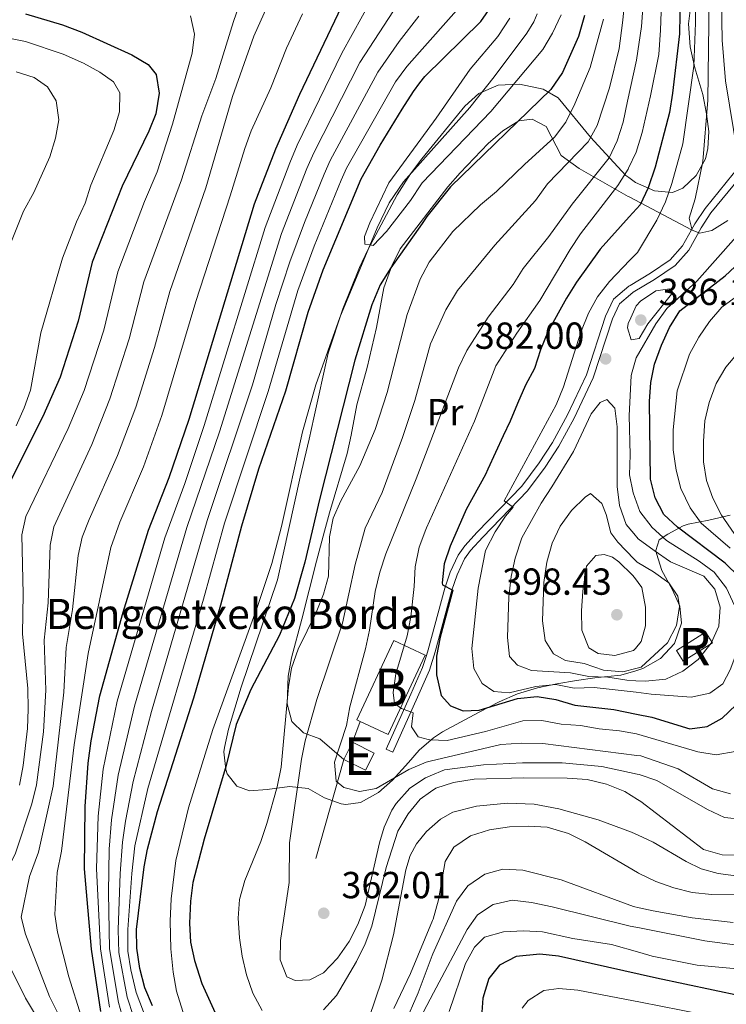
# Model space of a CAD drawing. Units: metres. Extents: x 593141 to 599983, y 4775337 to 4780060.
# Drawn here: x 596419 to 596607, y 4776038 to 4776300 of the extents above; entities that cross this region are included whole.
import ezdxf
from ezdxf.enums import TextEntityAlignment as Align

# ---------------------------------------------------------------- set-up
doc = ezdxf.new("R2010")
doc.units = ezdxf.units.M
doc.header["$MEASUREMENT"] = 0
doc.linetypes.add('DGN Style 2', pattern=[85.30790000000002, 51.18474, -34.12316000000001])
doc.linetypes.add('DGN Style 3', pattern=[119.43106000000002, 85.3079, -34.12316000000001])
for name, color, linetype, lineweight in [('Nivel 11', 7, 'Continuous', 0), ('Nivel 15', 7, 'Continuous', 0), ('Nivel 18', 7, 'Continuous', 0), ('Nivel 20', 7, 'Continuous', 0), ('Nivel 21', 7, 'Continuous', 0), ('Nivel 35', 7, 'Continuous', 0), ('Nivel 36', 7, 'Continuous', 0), ('Nivel 37', 7, 'Continuous', 0), ('Nivel 4', 7, 'Continuous', 0), ('Nivel 41', 7, 'Continuous', 0), ('Nivel 44', 7, 'Continuous', 0), ('Nivel 48', 7, 'Continuous', 0), ('Nivel 5', 7, 'Continuous', 0), ('Nivel 52', 7, 'Continuous', 0), ('Nivel 53', 7, 'Continuous', 0), ('Nivel 59', 7, 'Continuous', 0), ('Nivel 7', 7, 'Continuous', 0)]:
    doc.layers.add(name, color=color, linetype=linetype, lineweight=lineweight)
doc.styles.add('Style-Arial', font='txt')
doc.styles.add('Style-Arial Narrow', font='txt')

# ---------------------------------------------------------------- blocks, each defined once
blk = doc.blocks.new('5PATER')
at = {"layer": 'Nivel 7', "linetype": 'Continuous', "lineweight": 0}
h = blk.add_hatch(color=51, dxfattribs=at)
edge = h.paths.add_edge_path()
edge.add_ellipse((0.05292609333992004, 0.02132856845855713), major_axis=(-10.95721237369611, -11.10700355381332), ratio=0.9994222409660318, start_angle=0, end_angle=360)

msp = doc.modelspace()

# ---------------------------------------------------------------- linework, layer by layer
at = {"layer": 'Nivel 11', "color": 142, "linetype": 'Continuous', "lineweight": 13}
for points in [[(596463.1900000013, 4776035.119999999, 348.5), (596461.0500000007, 4776041.98, 348.6), (596460.1999999993, 4776047.02, 348.58), (596459.620000001, 4776053.27, 348.57), (596459.4299999997, 4776060.619999999, 348.58), (596459.6499999985, 4776066.540000001, 348.58), (596460.9400000013, 4776076.74, 348.5), (596464.2899999991, 4776090.76, 348.29), (596470.7800000012, 4776111.560000001, 347.9), (596482.620000001, 4776144.32, 347.29), (596486.4400000013, 4776155.779999999, 347.1), (596489.0399999991, 4776165.58, 346.98), (596494.6099999994, 4776190.76, 346.68), (596498.1700000018, 4776203.290000001, 346.39), (596504.5899999999, 4776221.140000001, 345.74), (596514.4600000009, 4776245.029999999, 344.9), (596517.7100000009, 4776251.720000001, 344.91), (596521.5, 4776257.25, 345), (596539.1099999994, 4776277.060000001, 344.64), (596545.620000001, 4776285.17, 344.28), (596554.2800000012, 4776296.779999999, 343.7), (596556.1499999985, 4776299.810000001, 343.6), (596557.0799999982, 4776301.99, 343.57)], [(596642.2199999988, 4776105.279999999, 354.22), (596641.2100000009, 4776100.550000001, 354.14), (596639.4299999997, 4776094.58, 354.12), (596637.6499999985, 4776089.9, 354.12), (596635.5899999999, 4776085.66, 354.14), (596633.3099999987, 4776082.310000001, 354.16), (596629.0599999987, 4776078.32, 354.16), (596625.2800000012, 4776075.93, 354.11), (596622.1400000006, 4776074.449999999, 354.03), (596615.9400000013, 4776072.880000001, 353.86), (596609.9499999993, 4776072.699999999, 353.72), (596605.2300000004, 4776073.279999999, 353.63), (596600.7399999984, 4776074.550000001, 353.57), (596596.6700000018, 4776076.5, 353.54), (596587.9400000013, 4776081.6, 353.56), (596583.9100000001, 4776083.48, 353.59)], [(596583.9100000001, 4776083.48, 353.59), (596582.1700000018, 4776084.290000001, 353.6), (596573.2800000012, 4776087.550000001, 353.64), (596562.8000000007, 4776090.52, 353.53), (596556.2399999984, 4776091.720000001, 353.28), (596549.1999999993, 4776092.029999999, 353), (596540.9100000001, 4776091.199999999, 352.98), (596534.5899999999, 4776089.58, 352.97), (596531.3399999999, 4776087.73, 352.8), (596527.5899999999, 4776084.43, 352.68), (596524.9200000018, 4776081.220000001, 352.69), (596523.2600000016, 4776078.1, 352.72), (596522.1099999994, 4776074.23, 352.74), (596518.8200000003, 4776056.939999999, 352.67), (596515.7300000004, 4776044.960000001, 352.52), (596512.2899999991, 4776034.75, 352.36), (596510.8299999982, 4776031.939999999, 352.29), (596509.2899999991, 4776029.84, 352.19), (596503.3099999987, 4776023.91, 351.66), (596500.7199999988, 4776022.189999999, 351.52), (596498.8000000007, 4776021.529999999, 351.47)]]:
    msp.add_polyline3d(points, dxfattribs=at)
at = {"layer": 'Nivel 15', "color": 23, "linetype": 'Continuous', "lineweight": 0, "elevation": 373.09, "flags": 128}
for points in [[(596509.9899999984, 4776113.76), (596509.0899999999, 4776114.189999999), (596518.9499999993, 4776135.220000001), (596527.2699999996, 4776131.32)], [(596527.2699999996, 4776131.32), (596517.4100000001, 4776110.290000001), (596509.9899999984, 4776113.76)]]:
    msp.add_lwpolyline(points, dxfattribs=at)
at = {"layer": 'Nivel 15', "color": 51, "linetype": 'Continuous', "lineweight": 13, "extrusion": (-0.05015886447102371, -0.1005367632847157, 0.9936681777853261), "elevation": -509726.7237368088, "flags": 128}
msp.add_lwpolyline([(-1598450.059659628, 4511332.501852393), (-1598450.059659628, 4511337.664080594)], dxfattribs=at)
at = {"layer": 'Nivel 15', "color": 51, "linetype": 'Continuous', "lineweight": 13, "extrusion": (-0.05014983533586274, -0.1006491468761566, 0.9936572564264238), "elevation": -510258.0976475055, "flags": 128}
msp.add_lwpolyline([(-1596098.040429639, 4512110.278373905), (-1596091.613970263, 4512110.273942489), (-1596091.607676955, 4512105.116146412), (-1596098.04308681, 4512105.116146412)], dxfattribs=at)
at = {"layer": 'Nivel 18', "color": 1, "linetype": 'DGN Style 3', "lineweight": 13, "elevation": 388.24, "flags": 128}
msp.add_lwpolyline([(596594.129999999, 4776132.619999999), (596601.879999999, 4776137.5), (596603.6999999993, 4776134.609999999), (596595.9499999993, 4776129.73), (596594.129999999, 4776132.619999999)], dxfattribs=at)
at = {"layer": 'Nivel 20', "color": 7, "linetype": 'DGN Style 2', "lineweight": 0, "elevation": 372.6, "flags": 128}
msp.add_lwpolyline([(596527.2699999996, 4776131.32), (596527.5700000003, 4776131.25)], dxfattribs=at)
at = {"layer": 'Nivel 20', "color": 7, "linetype": 'DGN Style 2', "lineweight": 0, "extrusion": (-0.008910845109846426, -0.02366277050700845, 0.9996802839565062), "elevation": -117963.3696778472, "flags": 128}
msp.add_lwpolyline([(-1124942.104665149, 4678426.750179771), (-1124942.104665149, 4678420.817802507)], dxfattribs=at)
at = {"layer": 'Nivel 20', "color": 7, "linetype": 'DGN Style 2', "lineweight": 0, "extrusion": (-0.0199283289959101, -0.07012214160058207, 0.9973393339083638), "elevation": -346433.2773104485, "flags": 128}
msp.add_lwpolyline([(-731855.9848048408, 4744613.331698425), (-731855.9848048408, 4744585.896451022)], dxfattribs=at)
at = {"layer": 'Nivel 21', "color": 7, "linetype": 'Continuous', "lineweight": 0}
for points in [[(596581.870000001, 4776227.27, 382.31), (596582.620000001, 4776227.9, 382.37), (596588.2899999991, 4776231.27, 383.09), (596593.75, 4776235.050000001, 383.94), (596597.379999999, 4776239.060000001, 384.6), (596600.7199999988, 4776245.07, 385.52), (596603.3099999987, 4776248.99, 386.63), (596610.7699999996, 4776258.109999999, 389.59), (596612.4100000001, 4776260.140000001, 389.94), (596615.7699999996, 4776264.6, 390.02)], [(596518.6700000018, 4776105.540000001, 367.38), (596525.2100000009, 4776120.23, 370.8), (596528.3900000006, 4776127.380000001, 372.09), (596529.9499999993, 4776132.25, 372.69), (596534.3500000015, 4776148.619999999, 375.27), (596535.75, 4776152.689999999, 375.95), (596537.7199999988, 4776156.970000001, 376.53), (596539.3299999982, 4776159.199999999, 376.95), (596542.5599999987, 4776162.720000001, 377.88), (596554.5100000016, 4776175.08, 380.78), (596559.1600000001, 4776181.390000001, 381.56), (596562.8200000003, 4776186.939999999, 381.85), (596566.8999999985, 4776194.359999999, 382.06), (596571.9800000004, 4776205.17, 381.8), (596577.1099999994, 4776220.810000001, 381.94), (596578.9400000013, 4776224.84, 382.07), (596581.870000001, 4776227.27, 382.31)]]:
    msp.add_polyline3d(points, dxfattribs=at)
at = {"layer": 'Nivel 21', "color": 7, "linetype": 'DGN Style 3', "lineweight": 0}
for points in [[(596598.129999999, 4776244.460000001, 385.26), (596599.0399999991, 4776246.09, 385.52), (596601.7300000004, 4776250.15, 386.63), (596609.25, 4776259.35, 389.59), (596610.8599999994, 4776261.35, 389.94), (596614.3599999994, 4776265.99, 390.02)], [(596581.8299999982, 4776229.710000001, 382.42), (596587.2300000004, 4776232.93, 383.09), (596592.4499999993, 4776236.529999999, 383.94), (596595.7699999996, 4776240.220000001, 384.6), (596598.129999999, 4776244.460000001, 385.26)], [(596527.5700000003, 4776131.25, 372.49), (596528.0700000003, 4776132.800000001, 372.69), (596532.4699999988, 4776149.189999999, 375.27), (596533.9200000018, 4776153.42, 375.95), (596536.0199999996, 4776157.960000001, 376.53), (596537.8099999987, 4776160.449999999, 376.95), (596541.129999999, 4776164.07, 377.88), (596553.0100000016, 4776176.35, 380.78), (596557.5500000007, 4776182.52, 381.56), (596561.1400000006, 4776187.949999999, 381.85), (596565.1499999985, 4776195.26, 382.06), (596570.1600000001, 4776205.9, 381.8), (596575.2800000012, 4776221.52, 381.94), (596577.3399999999, 4776226.07, 382.07), (596581.4899999984, 4776229.51, 382.37), (596581.8299999982, 4776229.710000001, 382.42)], [(596527.5700000003, 4776131.25, 372.49), (596526.5500000007, 4776128.08, 372.09), (596523.4200000018, 4776121.029999999, 370.8), (596516.879999999, 4776106.33, 367.38), (596518.6700000018, 4776105.540000001, 367.38)]]:
    msp.add_polyline3d(points, dxfattribs=at)
at = {"layer": 'Nivel 35', "color": 92, "linetype": 'DGN Style 3', "lineweight": 0}
for points in [[(596608.7800000012, 4776337.1, 393.94), (596603.1000000015, 4776320.58, 393.94), (596601.2800000012, 4776315.35, 393.37), (596597.9400000013, 4776304.279999999, 393.37), (596597.3299999982, 4776299.310000001, 393.37), (596597.75, 4776293.17, 393.37), (596599.0199999996, 4776287.58, 393.37), (596601.129999999, 4776280.460000001, 393.37), (596602.1600000001, 4776275.369999999, 393.37), (596602.7300000004, 4776270.65, 392.1), (596602.5100000016, 4776266.130000001, 389.58), (596601.8099999987, 4776263.390000001, 388.23), (596599.3999999985, 4776258.98, 386.46), (596595.7800000012, 4776255.57, 384.75), (596593.0899999999, 4776254.439999999, 383.66), (596588.2600000016, 4776254.880000001, 382.91), (596583.2399999984, 4776257.060000001, 382.52), (596581.4200000018, 4776258.43, 381.7)], [(596581.4200000018, 4776258.43, 381.7), (596580.6799999997, 4776258.99, 381.37), (596575.3000000007, 4776264.67, 375.67), (596571.2800000012, 4776269.15, 371.89), (596562.6499999985, 4776279.58, 365.38), (596558.629999999, 4776281.880000001, 363.86), (596552.3299999982, 4776283.220000001, 363.1), (596546.6400000006, 4776282.939999999, 363.1), (596541.5399999991, 4776280.720000001, 363.1), (596537.8399999999, 4776277.359999999, 363.1), (596526.3500000015, 4776263.42, 363.1), (596523.3500000015, 4776259.41, 363.1), (596519.7899999991, 4776253.800000001, 363.1), (596512.0199999996, 4776239.220000001, 363.1), (596509.75, 4776234.439999999, 361.95), (596505.3200000003, 4776223.52, 361.95), (596501.4200000018, 4776211.720000001, 361.95), (596497.6000000015, 4776194.51, 361.95), (596496.379999999, 4776188.83, 361.38), (596495.1600000001, 4776183.59, 361.38), (596494.0300000012, 4776178.75, 360.82), (596488.0100000016, 4776151.359999999, 360.81), (596486.0199999996, 4776145.6, 359.67), (596478.2800000012, 4776122.880000001, 359.67), (596474.9400000013, 4776111.66, 359.67), (596473.8900000006, 4776106.76, 359.67), (596473.7199999988, 4776105.68, 359.67), (596474.2300000004, 4776100.91, 360.92), (596474.5899999999, 4776099.84, 361.38), (596477.120000001, 4776096.529999999, 363.67), (596480.5599999987, 4776095.32, 364.81), (596485.1999999993, 4776095.6, 364.81), (596491.1900000013, 4776096.470000001, 364.81), (596496.1600000001, 4776095.890000001, 364.81), (596500.4699999988, 4776093.439999999, 365.38), (596504.8900000006, 4776091.85, 367.18), (596506.1499999985, 4776091.619999999, 367.67), (596510.0399999991, 4776092.199999999, 368.81), (596514.8500000015, 4776094.869999999, 369.38), (596518.5899999999, 4776098.140000001, 369.9), (596522.8099999987, 4776102.77, 370.52), (596525.6700000018, 4776106.08, 372.92), (596529.4600000009, 4776109.35, 377.31), (596531.8299999982, 4776110.970000001, 379.66), (596536.6400000006, 4776113.5, 382.52), (596541.5899999999, 4776116.17, 384.8), (596546.9899999984, 4776118.99, 385.37), (596551.7899999991, 4776121.07, 385.94), (596557.1900000013, 4776122.689999999, 388.8), (596562.2800000012, 4776123.720000001, 391.08), (596567.5300000012, 4776124.59, 391.65), (596572.3900000006, 4776125.290000001, 392.7), (596579.3599999994, 4776126.040000001, 392.8), (596583.2899999991, 4776127.23, 392.8)], [(596583.2899999991, 4776127.23, 392.8), (596585.2100000009, 4776127.810000001, 392.8), (596589.8599999994, 4776130.49, 392.8), (596593.620000001, 4776134.51, 392.8), (596595.4400000013, 4776139.9, 392.8), (596595.0100000016, 4776144.390000001, 392.22), (596593.0599999987, 4776148.779999999, 390.79), (596590.2600000016, 4776153.84, 386.51), (596588.7699999996, 4776158.42, 385.07), (596588.6400000006, 4776159.24, 384.8), (596589.5500000007, 4776162.08, 383.66), (596591.8000000007, 4776163.57, 380.8), (596595.8900000006, 4776165.779999999, 378.89), (596597.1999999993, 4776166.24, 378.52), (596602.75, 4776167.26, 377.95), (596608.4400000013, 4776168.59, 374.52)]]:
    msp.add_polyline3d(points, dxfattribs=at)
at = {"layer": 'Nivel 36', "color": 92, "linetype": 'Continuous', "lineweight": 0, "extrusion": (-0.4576388640825944, 0.241890896890319, 0.8556023983619901), "elevation": 882633.1950498098, "flags": 128}
msp.add_lwpolyline([(-4501459.682084247, -1458170.083492193), (-4501459.682084247, -1458192.06815503)], dxfattribs=at)
at = {"layer": 'Nivel 36', "color": 92, "linetype": 'Continuous', "lineweight": 0}
msp.add_polyline3d([(596581.5, 4776253.25, 373.88), (596581.2399999984, 4776253.390000001, 373.71), (596568.25, 4776260.800000001, 362.94), (596563.4100000001, 4776264.290000001, 358.7), (596559.4299999997, 4776271.98, 352.13), (596555.7699999996, 4776273.949999999, 350.42), (596552.1400000006, 4776273.48, 350.42), (596547.8999999985, 4776270.82, 350.42), (596544.0500000007, 4776267.470000001, 350.42), (596536.5799999982, 4776259.689999999, 351.28), (596533.2600000016, 4776255.960000001, 351.42), (596520.629999999, 4776239.4, 351.28), (596518.379999999, 4776234.93, 351.13), (596516.2399999984, 4776229.08, 351.13), (596514.2899999991, 4776218.540000001, 351.13), (596511.8500000015, 4776207.92, 351.13), (596509.1000000015, 4776197.98, 351.7), (596507.5399999991, 4776189.890000001, 351.85), (596506.4600000009, 4776185.040000001, 352.37), (596501.7600000016, 4776169.220000001, 353.27), (596500.5, 4776164.359999999, 353.27), (596498.370000001, 4776156.4, 352.7), (596494.4499999993, 4776140.949999999, 352.7), (596491.7100000009, 4776130.67, 353.42), (596490.8200000003, 4776125.790000001, 354.04), (596490.5700000003, 4776118.4, 355.84), (596491.7899999991, 4776113.710000001, 357.84), (596494.870000001, 4776110.67, 360.34), (596499.2199999988, 4776109.119999999, 362.75), (596505.6099999994, 4776103.619999999, 365.67)], dxfattribs=at)
at = {"layer": 'Nivel 4', "color": 30, "linetype": 'Continuous', "lineweight": 30, "flags": 128}
for points, elevation in [([(596590.8399999999, 4776364.27), (596590.8200000003, 4776358.699999999), (596590.8099999987, 4776354.07), (596592.5599999987, 4776338.4), (596592.8099999987, 4776333.4), (596594.1799999997, 4776322.67), (596595.0899999999, 4776306.98), (596594.9699999988, 4776296.65), (596593.1000000015, 4776280.82), (596592.2600000016, 4776275.74), (596588.4800000004, 4776261.16), (596586.5899999999, 4776255.66), (596584.4299999997, 4776251.15), (596581.5700000003, 4776247.960000001)], 375), ([(596440.9499999993, 4776036.540000001), (596438.5, 4776053.199999999), (596436.620000001, 4776074.5), (596436.8000000007, 4776091.140000001), (596437.5799999982, 4776102.65), (596438.4100000001, 4776108.59), (596440.7100000009, 4776120.560000001), (596446.9400000013, 4776142.84), (596453.620000001, 4776164.6), (596459.1499999985, 4776178.65), (596464.4600000009, 4776194.130000001), (596481.8500000015, 4776251.4), (596487.5300000012, 4776266.060000001), (596493.9499999993, 4776280.619999999), (596507.8500000015, 4776309.83)], 375), ([(596454.7100000009, 4776038.08), (596452.6600000001, 4776042.9), (596451.3399999999, 4776048), (596450.5, 4776053.43), (596450.4899999984, 4776058.43), (596452.5, 4776075.09), (596453.3399999999, 4776079.73), (596456.0399999991, 4776089.75), (596465.7199999988, 4776120.029999999), (596472.9200000018, 4776144.73), (596478.4899999984, 4776165.790000001), (596483.0300000012, 4776180.9), (596490.1700000018, 4776201.66), (596496.1499999985, 4776222.6), (596500.120000001, 4776233.9), (596510.25, 4776258.029999999), (596515.2600000016, 4776266.99), (596521.1099999994, 4776276.560000001), (596524.129999999, 4776281.33), (596525.870000001, 4776283.57), (596527.2100000009, 4776285.27), (596542.0300000012, 4776299.9), (596544.8900000006, 4776303.98)], 350), ([(596420.9400000013, 4776301.98), (596430.8000000007, 4776299.040000001), (596435.879999999, 4776297.109999999), (596449.2300000004, 4776291.08), (596453.5100000016, 4776288.5), (596455.6700000018, 4776285.790000001), (596456.4800000004, 4776280.85), (596455.629999999, 4776275.390000001), (596453.7399999984, 4776270.75), (596446.629999999, 4776256.15), (596438.6099999994, 4776235.9), (596434.9699999988, 4776220.17), (596430.1000000015, 4776205.27), (596425.5399999991, 4776194.880000001), (596413.4499999993, 4776171.02), (596412.4899999984, 4776166.119999999), (596413.2100000009, 4776159.83), (596413.870000001, 4776143.74), (596414.2399999984, 4776138.75), (596416.7399999984, 4776123.02)], 400), ([(596569.629999999, 4776301.51), (596568.0300000012, 4776295.92), (596563.8399999999, 4776286.35), (596560.7399999984, 4776281.810000001), (596533.9800000004, 4776255.949999999), (596527.7399999984, 4776248.07), (596526.4299999997, 4776246.220000001), (596518.0899999999, 4776234.380000001), (596515.3000000007, 4776229.83), (596513.0300000012, 4776224.52), (596508.5799999982, 4776209.84), (596499.129999999, 4776172.800000001), (596495.2199999988, 4776156.1), (596492.4600000009, 4776146.460000001), (596488.5, 4776136.720000001), (596480.8500000015, 4776122.25), (596476.9400000013, 4776112.949999999), (596474.3299999982, 4776101.99), (596468.4699999988, 4776082.380000001), (596465.4299999997, 4776070.880000001), (596464.8299999982, 4776065.92), (596464.5599999987, 4776060.109999999), (596464.8399999999, 4776055.02), (596465.9200000018, 4776050.130000001), (596467.8599999994, 4776044.07), (596472.3099999987, 4776034.32)], 350), ([(596581.5700000003, 4776247.960000001), (596573.8500000015, 4776239.32), (596567.5100000016, 4776230.550000001), (596564.8599999994, 4776226.310000001), (596559.9299999997, 4776217.41), (596557.9299999997, 4776212.619999999), (596556.370000001, 4776207.58), (596553.9299999997, 4776203.210000001), (596551.870000001, 4776198.34), (596549.8900000006, 4776193.640000001), (596548.0500000007, 4776189.689999999), (596543.9299999997, 4776180.84), (596543.2899999991, 4776179.460000001), (596538.1700000018, 4776170.07), (596533.8900000006, 4776160.4), (596532.2699999996, 4776155.65), (596531.7800000012, 4776150.640000001), (596531.8299999982, 4776150.08), (596534.5899999999, 4776148.640000001), (596531.2100000009, 4776136.15), (596530.2899999991, 4776131.140000001), (596530.25, 4776126.140000001), (596531.5199999996, 4776120.619999999), (596533.9699999988, 4776117.869999999), (596537.4100000001, 4776116.550000001), (596541.6099999994, 4776116.76), (596551.8399999999, 4776119.82), (596557.0799999982, 4776120.359999999), (596562.0100000016, 4776119.550000001), (596567.1099999994, 4776118.029999999), (596577.4499999993, 4776116.890000001), (596583.4499999993, 4776115.68)], 375), ([(596610.7800000012, 4776152.24), (596607.1099999994, 4776155.800000001), (596594.4400000013, 4776165.380000001), (596590.7699999996, 4776168.77), (596588.4200000018, 4776173.220000001), (596587.2100000009, 4776178.199999999), (596586.9899999984, 4776198.800000001), (596587.3099999987, 4776203.85), (596588.3099999987, 4776208.75), (596590.1600000001, 4776213.83), (596592.3099999987, 4776218.540000001), (596594.9899999984, 4776222.939999999), (596607.1000000015, 4776232.23), (596610.9899999984, 4776235.9)], 375), ([(596583.4499999993, 4776115.68), (596587.5399999991, 4776114.859999999), (596597.6900000013, 4776111.800000001), (596602.3000000007, 4776112.380000001), (596606.2800000012, 4776114.609999999), (596609.9100000001, 4776118.050000001)], 375), ([(596584.4400000013, 4776046.42), (596562.7399999984, 4776051.32), (596557.7600000016, 4776051.83), (596551.5100000016, 4776051.210000001), (596547.0700000003, 4776048.939999999), (596544.2199999988, 4776045.33), (596542.629999999, 4776040.17), (596542.2300000004, 4776035.189999999)], 375), ([(596611.4299999997, 4776040.640000001), (596588.7699999996, 4776045.439999999), (596584.4400000013, 4776046.42)], 375)]:
    msp.add_lwpolyline(points, dxfattribs=dict(at, elevation=elevation))
at = {"layer": 'Nivel 5', "color": 30, "linetype": 'Continuous', "lineweight": 0, "flags": 128}
for points, elevation in [([(596578.3299999982, 4776475.640000001), (596579.5799999982, 4776474.869999999), (596587.5399999991, 4776468.050000001), (596590.9299999997, 4776464.119999999), (596594.2199999988, 4776459.91), (596595.5700000003, 4776457.66), (596597.3299999982, 4776452.98), (596600.4400000013, 4776441.279999999), (596602.1900000013, 4776430.720000001), (596602.6999999993, 4776409.76), (596602.3299999982, 4776388.85), (596601.0399999991, 4776380.98), (596597.1099999994, 4776364), (596596.8099999987, 4776359.01), (596598.6499999985, 4776337.460000001), (596599.1600000001, 4776299.540000001), (596598.7399999984, 4776288.050000001), (596595.8299999982, 4776267.4), (596592.9100000001, 4776256.85), (596591.1700000018, 4776251.960000001), (596588.8999999985, 4776247.029999999), (596583.7199999988, 4776238.460000001), (596581.7399999984, 4776236.390000001)], 380), ([(596578.4800000004, 4776465.310000001), (596580.5599999987, 4776463.18), (596583.3999999985, 4776459.189999999), (596585.7600000016, 4776454.74), (596587.129999999, 4776450.92), (596590.3900000006, 4776436.390000001), (596591.2899999991, 4776426.43), (596591.6600000001, 4776416.15), (596591.5100000016, 4776405.51), (596590.6000000015, 4776395.58), (596589.2199999988, 4776385.68), (596586.2300000004, 4776370.359999999), (596585.8999999985, 4776365.369999999), (596586.0799999982, 4776354.1), (596589.6099999994, 4776322.540000001), (596590.1900000013, 4776307.460000001), (596589.8999999985, 4776297.619999999), (596589.3900000006, 4776291.109999999), (596587.2399999984, 4776280.15), (596584.9699999988, 4776270.359999999), (596583.3599999994, 4776265.119999999), (596581.3900000006, 4776260.9)], 370), ([(596578.5700000003, 4776458.710000001), (596579.4100000001, 4776457.41), (596581.5300000012, 4776452.859999999), (596582.4699999988, 4776449.869999999), (596584.9800000004, 4776436.18), (596585.5399999991, 4776426.119999999), (596585.629999999, 4776411.01), (596584.6400000006, 4776395.66), (596583.3900000006, 4776385.74), (596581.0700000003, 4776372.59), (596580.8399999999, 4776366), (596581.3900000006, 4776353.82), (596585.0300000012, 4776322.42), (596585.4100000001, 4776307.23), (596584.8299999982, 4776298.59), (596583.5300000012, 4776289.609999999), (596581.129999999, 4776278.75)], 365), ([(596608.2899999991, 4776385.25), (596607.3200000003, 4776369.790000001), (596605.6999999993, 4776358.720000001), (596605.2300000004, 4776353.300000001), (596605.0899999999, 4776348.300000001), (596605.6999999993, 4776331.880000001), (596605.0599999987, 4776321.67), (596602.8299999982, 4776306.300000001), (596602.5100000016, 4776278.970000001), (596601.1700000018, 4776262.66), (596599.120000001, 4776252.74), (596597.4800000004, 4776247.59), (596598.3200000003, 4776244.4), (596600.3399999999, 4776243.609999999), (596603.5599999987, 4776244.34), (596607.8099999987, 4776246.98)], 385), ([(596612.0399999991, 4776325.48), (596606.8599999994, 4776310.710000001), (596606.1099999994, 4776305.4), (596606.3299999982, 4776294.960000001), (596607.1799999997, 4776284.15), (596610.3900000006, 4776264.710000001)], 390), ([(596439.8000000007, 4776074.619999999), (596440.25, 4776088.540000001), (596441.5799999982, 4776101.02), (596445.3000000007, 4776119.16), (596457.9899999984, 4776162.560000001), (596463.3000000007, 4776177.040000001), (596468.4899999984, 4776192.43), (596484.6799999997, 4776245.140000001), (596491.25, 4776262.359999999), (596493.2199999988, 4776267), (596505.0799999982, 4776291.48), (596516.1099999994, 4776311.48)], 370), ([(596425.2100000009, 4776033.07), (596420.8999999985, 4776040.1), (596414.9899999984, 4776052.08), (596412.4200000018, 4776056.59), (596410.879999999, 4776060.869999999), (596414.6999999993, 4776071.540000001), (596418.2600000016, 4776078.68), (596422.629999999, 4776091.790000001), (596423.8099999987, 4776096.84), (596425.6999999993, 4776111.01), (596426.3299999982, 4776122.040000001), (596425.9100000001, 4776135.33), (596426.9100000001, 4776145.279999999), (596427.4499999993, 4776160.630000001), (596428.4600000009, 4776165.51), (596438.5500000007, 4776187.4), (596443.3900000006, 4776199.540000001), (596448.5100000016, 4776215.5), (596452.4299999997, 4776230.67), (596462.4299999997, 4776257.77), (596467.8200000003, 4776274.810000001), (596471.5300000012, 4776284.76), (596476.2300000004, 4776299.93), (596479.5700000003, 4776309.42)], 390), ([(596509.8900000006, 4776289.029999999), (596522.6499999985, 4776308.720000001)], 365), ([(596580.5899999999, 4776307), (596579.7699999996, 4776299.560000001), (596578.8399999999, 4776292.720000001), (596576.2699999996, 4776282.24), (596573.0199999996, 4776272.23), (596570.5899999999, 4776267.859999999), (596559.7800000012, 4776256.689999999), (596556.5799999982, 4776252.310000001), (596545.7899999991, 4776240.42), (596535.8299999982, 4776228.34), (596532.8000000007, 4776223.25), (596528.6799999997, 4776214.140000001), (596527, 4776208.08), (596524.5, 4776199.07), (596521.2399999984, 4776189.279999999), (596515.7800000012, 4776174.630000001), (596511.3299999982, 4776165.18), (596508.6000000015, 4776155.439999999), (596505.3000000007, 4776139.859999999), (596498.3999999985, 4776119.529999999), (596495.3299999982, 4776108.609999999), (596494.3900000006, 4776103.699999999), (596491.120000001, 4776081.439999999), (596491.0500000007, 4776070.859999999), (596488.7699999996, 4776055.449999999), (596488.7100000009, 4776050.359999999), (596490.4100000001, 4776045.779999999), (596492.6600000001, 4776044.800000001), (596496.5899999999, 4776044.970000001), (596500.2300000004, 4776046.9), (596503.9100000001, 4776050.779999999), (596507.0399999991, 4776055.220000001), (596509.3000000007, 4776059.68), (596511.3099999987, 4776064.77), (596515.1400000006, 4776081.42), (596516.3399999999, 4776085.609999999), (596518.3999999985, 4776090.15), (596519.5100000016, 4776091.890000001), (596523.1900000013, 4776095.949999999), (596527.3599999994, 4776098.710000001), (596528.629999999, 4776099.25), (596532.379999999, 4776100.869999999), (596542.7899999991, 4776102.23), (596553.1499999985, 4776102.710000001), (596563.7300000004, 4776102.699999999), (596574.2800000012, 4776101.720000001), (596583.6799999997, 4776099.689999999)], 360), ([(596430.4499999993, 4776034.23), (596427.3399999999, 4776040.560000001), (596425.5199999996, 4776045.210000001), (596420.9299999997, 4776057.18), (596419.7899999991, 4776061.630000001), (596422.0100000016, 4776072.529999999), (596424.3999999985, 4776078.949999999), (596428.2399999984, 4776096.5), (596431.120000001, 4776121.550000001), (596431.7100000009, 4776133.369999999), (596433.4100000001, 4776143.48), (596434.9200000018, 4776157.890000001), (596436.0300000012, 4776162.76), (596437.8099999987, 4776167.470000001), (596445.4200000018, 4776184.449999999), (596450.2800000012, 4776197.300000001), (596455.2800000012, 4776213.16), (596459.3500000015, 4776228.060000001), (596468.8999999985, 4776255.640000001), (596475.9600000009, 4776279.93), (596481.6499999985, 4776296.02), (596486.0300000012, 4776305.73)], 385), ([(596419.3099999987, 4776096.810000001), (596420.2800000012, 4776101.99), (596421.4600000009, 4776111.82), (596421.6000000015, 4776116.970000001), (596421.5300000012, 4776122.529999999), (596420.0700000003, 4776137.040000001), (596420.3200000003, 4776147.550000001), (596419.9699999988, 4776163.380000001), (596421.0199999996, 4776168.25), (596432.2600000016, 4776191.630000001), (596436.5100000016, 4776201.77), (596441.7399999984, 4776217.84), (596445.5199999996, 4776233.290000001), (596452.5500000007, 4776252.01), (596455.9600000009, 4776259.890000001), (596460.0399999991, 4776272.609999999), (596465.3000000007, 4776291.52), (596465.8500000015, 4776296.529999999), (596464.8099999987, 4776301.41)], 395), ([(596435.6999999993, 4776035.380000001), (596432.4400000013, 4776045.84), (596429.4299999997, 4776057.699999999), (596428.7100000009, 4776062.4), (596429.3200000003, 4776073.52), (596430.5300000012, 4776079.23), (596433.8999999985, 4776107.52), (596437.5500000007, 4776131.800000001), (596443.6499999985, 4776160), (596446.0399999991, 4776166.779999999), (596452.2699999996, 4776181.5), (596457.1600000001, 4776195.07), (596466.2600000016, 4776225.439999999), (596475.370000001, 4776253.52), (596479.25, 4776266.16), (596480.9899999984, 4776270.84), (596486.1999999993, 4776282.300000001), (596490.3599999994, 4776292.83), (596494.5799999982, 4776301.99)], 380), ([(596449.6600000001, 4776035.279999999), (596447.9699999988, 4776040.359999999), (596445.7899999991, 4776052.310000001), (596445.5799999982, 4776058.34), (596446.0700000003, 4776073.290000001), (596446.6999999993, 4776081.640000001), (596447.5, 4776087.189999999), (596449.5700000003, 4776097.77), (596454.4699999988, 4776116.359999999), (596469.2699999996, 4776167.18), (596481.2800000012, 4776203.27), (596487.5399999991, 4776224.6), (596491.2800000012, 4776236), (596495.129999999, 4776246.43), (596500.3599999994, 4776259.26), (596501.9800000004, 4776262.960000001), (596514.629999999, 4776286.460000001), (596520.3299999982, 4776294.550000001), (596525.6099999994, 4776301.300000001)], 360), ([(596452.2699999996, 4776036.48), (596450.3200000003, 4776041.630000001), (596448.9699999988, 4776047.68), (596448.1499999985, 4776052.619999999), (596448.1000000015, 4776058.380000001), (596449.1700000018, 4776073.32), (596450.0199999996, 4776080.68), (596453.4899999984, 4776095.869999999), (596468.3099999987, 4776146.26), (596473.879999999, 4776166.48), (596485.4400000013, 4776201.529999999), (596493.4200000018, 4776228.34), (596497.6799999997, 4776240.18), (596504.9100000001, 4776257.720000001), (596506.3599999994, 4776260.93), (596519.379999999, 4776283.9), (596522.3399999999, 4776287.93), (596525.75, 4776291.779999999), (596535.5700000003, 4776302.84)], 355), ([(596563.4400000013, 4776301.720000001), (596561.1000000015, 4776296.779999999), (596558.5899999999, 4776292.460000001), (596544.6900000013, 4776275.970000001), (596526.4800000004, 4776257.02), (596526.2699999996, 4776256.710000001), (596523.379999999, 4776252.27), (596516.9299999997, 4776244.040000001), (596513.3900000006, 4776240.32), (596512.5100000016, 4776240.470000001), (596511.2300000004, 4776240.699999999), (596511.0799999982, 4776242.720000001), (596512.5199999996, 4776246.380000001), (596517.5799999982, 4776256.99), (596526.0899999999, 4776268.609999999), (596530.1600000001, 4776274.16), (596539.2399999984, 4776287.26), (596546.5700000003, 4776295.949999999), (596549.8099999987, 4776300.800000001)], 345), ([(596574.6999999993, 4776300.529999999), (596571.1999999993, 4776287.720000001), (596567.120000001, 4776278), (596564.6999999993, 4776273.140000001), (596561.7100000009, 4776269.130000001), (596553.6499999985, 4776261.880000001), (596546.2800000012, 4776254.66), (596541.9600000009, 4776251.15), (596534.6499999985, 4776244.060000001), (596528.3099999987, 4776235.859999999), (596526.629999999, 4776232.68), (596525.9299999997, 4776231.34), (596522.4699999988, 4776221.960000001), (596517.1499999985, 4776201.25), (596513.9400000013, 4776191.43), (596509.879999999, 4776181.74), (596504.8299999982, 4776172.369999999), (596502.7899999991, 4776167.800000001), (596501.8000000007, 4776162.869999999), (596501.5599999987, 4776152.359999999), (596500.1900000013, 4776147.550000001), (596498.2699999996, 4776142.699999999), (596493.5, 4776133), (596491.6900000013, 4776127.880000001), (596490.879999999, 4776122.939999999), (596488.9100000001, 4776101.58), (596487.879999999, 4776096.380000001), (596485.1099999994, 4776086.550000001), (596483.5100000016, 4776081.810000001), (596479.3099999987, 4776071.41), (596477.870000001, 4776066.4), (596477.5100000016, 4776061.42), (596477.8299999982, 4776056.220000001), (596478.5500000007, 4776051.27), (596479.6799999997, 4776046.369999999), (596481.3900000006, 4776041.42), (596483.8500000015, 4776036.880000001)], 355), ([(596416.0399999991, 4776295.6), (596420.9200000018, 4776294.550000001), (596430.9400000013, 4776291.25), (596436.3399999999, 4776288.85), (596440.7300000004, 4776286.460000001), (596444.3099999987, 4776283.82), (596446.0199999996, 4776280.970000001), (596445.9600000009, 4776275.880000001), (596444.3999999985, 4776270.939999999), (596438.3299999982, 4776256.369999999), (596436.7600000016, 4776251.619999999), (596434.5100000016, 4776246.640000001), (596430.8000000007, 4776236.98), (596424.9600000009, 4776217.07), (596422.2399999984, 4776201.84), (596420.5799999982, 4776197.119999999), (596418.4299999997, 4776192.369999999)], 405), ([(596447.0300000012, 4776034.18), (596445.6499999985, 4776038.99), (596443.3000000007, 4776053.290000001), (596442.9600000009, 4776068.26), (596443.1799999997, 4776079.73), (596443.8099999987, 4776087.58), (596445.5700000003, 4776099.4), (596449.8900000006, 4776117.76), (596463.8299999982, 4776165.300000001), (596472.5300000012, 4776190.73), (596489.0100000016, 4776243.49), (596495.8099999987, 4776260.82), (596497.6000000015, 4776264.98), (596509.8900000006, 4776289.029999999)], 365), ([(596418.3999999985, 4776286.51), (596423.1799999997, 4776285.040000001), (596426.7699999996, 4776282.52), (596429.0300000012, 4776278.77), (596429.8000000007, 4776273.779999999), (596428.879999999, 4776268.85), (596427.3599999994, 4776263.880000001), (596423.1600000001, 4776254.460000001), (596420.4100000001, 4776249.42), (596415.7899999991, 4776237.949999999)], 410), ([(596581.129999999, 4776278.75), (596579.8999999985, 4776273.119999999), (596578.379999999, 4776268.18), (596576.1999999993, 4776263.68), (596566.3299999982, 4776251.34), (596560.1499999985, 4776242.699999999), (596553.3399999999, 4776234.23), (596550.6799999997, 4776230), (596544, 4776221.279999999), (596538.379999999, 4776212.42), (596536.1600000001, 4776207.77), (596527.3500000015, 4776184.74), (596524.879999999, 4776178.279999999), (596516.8200000003, 4776158.32), (596515.2300000004, 4776153.470000001), (596513.9299999997, 4776148.34), (596512.4499999993, 4776138.029999999), (596511.379999999, 4776133.02), (596507.1700000018, 4776117.6), (596506.3399999999, 4776112.67), (596503.1400000006, 4776102.869999999), (596503.5700000003, 4776097.890000001), (596505.6600000001, 4776096.16), (596509.7699999996, 4776095.130000001), (596514.2300000004, 4776095.859999999), (596522.9299999997, 4776100.99), (596527.5500000007, 4776102.91), (596528.5700000003, 4776103.15), (596547.379999999, 4776107.560000001), (596552.9200000018, 4776107.970000001), (596558.6000000015, 4776107.880000001), (596583.6099999994, 4776104.689999999)], 365), ([(596581.3900000006, 4776260.9), (596581.2399999984, 4776260.59), (596578.5, 4776256.32), (596568.629999999, 4776243.4), (596565.8500000015, 4776239.24), (596557.7399999984, 4776225.66), (596551.6400000006, 4776216.970000001), (596546.0899999999, 4776208.300000001), (596540.379999999, 4776193.58), (596527.6400000006, 4776165.189999999), (596527.4699999988, 4776164.800000001), (596525.6499999985, 4776160.119999999), (596524.5700000003, 4776154.82), (596524.3200000003, 4776149.6), (596523.4299999997, 4776141.59), (596522.4699999988, 4776136.540000001), (596519.4699999988, 4776126.439999999), (596518.6999999993, 4776121.4), (596519.1000000015, 4776118.51), (596520.9299999997, 4776117.189999999), (596524.0300000012, 4776115.98), (596523.6400000006, 4776112.32), (596525.4200000018, 4776109.609999999), (596528.0799999982, 4776108.890000001), (596528.4800000004, 4776108.869999999), (596533.0799999982, 4776108.689999999), (596543.3099999987, 4776111.09), (596553.25, 4776113.869999999), (596558.2600000016, 4776113.949999999), (596563.4100000001, 4776112.98), (596568.629999999, 4776112.68), (596573.5399999991, 4776111.73), (596578.9899999984, 4776111.220000001), (596583.5300000012, 4776110.41)], 370), ([(596582.1700000018, 4776206.109999999), (596583.3999999985, 4776210.43), (596588.629999999, 4776219.52), (596591.5899999999, 4776223.550000001), (596599.5799999982, 4776230.880000001), (596610.0300000012, 4776242.67)], 380), ([(596581.7399999984, 4776236.390000001), (596576.3299999982, 4776230.76), (596573.129999999, 4776226.689999999), (596570.7100000009, 4776222.32), (596568.7100000009, 4776217.32), (596564.0500000007, 4776202.74), (596562.120000001, 4776197.92), (596548.3099999987, 4776172.449999999), (596550.6900000013, 4776170.720000001), (596548.629999999, 4776168.33), (596545.870000001, 4776164.16), (596543.3500000015, 4776159.18), (596541.3200000003, 4776149.16), (596539.6799999997, 4776133.109999999), (596540.25, 4776127.83), (596542.4100000001, 4776123.810000001), (596545.5100000016, 4776121.699999999), (596549.620000001, 4776121.310000001), (596556.6700000018, 4776123), (596562.0199999996, 4776123.540000001), (596566.9299999997, 4776122.59), (596572.1999999993, 4776122.790000001), (596583.370000001, 4776121.48)], 380), ([(596608.4400000013, 4776159.790000001), (596600.6799999997, 4776166.49), (596597.7699999996, 4776170.540000001), (596595.3299999982, 4776175.720000001), (596594.0300000012, 4776180.540000001), (596593.25, 4776185.99), (596593.2600000016, 4776191.300000001), (596594.3099999987, 4776201.710000001), (596597.620000001, 4776211.4), (596600.0899999999, 4776215.949999999), (596602.9100000001, 4776220.109999999), (596606.2399999984, 4776223.970000001), (596614.75, 4776230.15)], 370), ([(596582.0399999991, 4776215.279999999), (596584.1999999993, 4776215.560000001), (596586.5300000012, 4776219.52), (596593.120000001, 4776227.800000001), (596592.3399999999, 4776228.810000001), (596588.629999999, 4776228.23), (596584.5399999991, 4776225.5), (596583.4100000001, 4776224.25), (596581.9499999993, 4776221.09)], 385), ([(596581.9499999993, 4776221.09), (596581.2800000012, 4776219.619999999), (596581.0700000003, 4776218.460000001), (596582.0399999991, 4776215.279999999)], 385), ([(596612.0199999996, 4776160.029999999), (596606.1400000006, 4776168.609999999), (596603.8000000007, 4776173.109999999), (596602.1099999994, 4776177.82), (596601.3399999999, 4776182.82), (596601.3200000003, 4776188.25), (596601.6400000006, 4776193.67), (596602.8200000003, 4776198.57), (596604.7100000009, 4776203.619999999), (596607.25, 4776207.93), (596610.6499999985, 4776212)], 365), ([(596582.6099999994, 4776174.550000001), (596581.5899999999, 4776179.33), (596581.8299999982, 4776184.640000001), (596581.5300000012, 4776195.140000001), (596582.0300000012, 4776205.619999999), (596582.1700000018, 4776206.109999999)], 380), ([(596582.7699999996, 4776163.710000001), (596580.75, 4776166.15), (596578.9699999988, 4776171.199999999), (596578.379999999, 4776176.23), (596578.370000001, 4776192.119999999), (596577.7199999988, 4776197.1), (596575.5599999987, 4776199.390000001), (596573.8299999982, 4776198.609999999), (596571.4600000009, 4776195.550000001), (596566.7399999984, 4776185.5), (596560.9699999988, 4776176.17), (596558.1099999994, 4776171.77), (596552.9499999993, 4776162.540000001), (596551.1900000013, 4776157.199999999), (596550.120000001, 4776152.310000001), (596549.5399999991, 4776146.91), (596549.1900000013, 4776136.060000001), (596549.7399999984, 4776131), (596551.8200000003, 4776128.710000001), (596555.5599999987, 4776127.27), (596565.8900000006, 4776126.66), (596570.7899999991, 4776125.710000001), (596575.8200000003, 4776125.51), (596580.8900000006, 4776124.689999999), (596583.3299999982, 4776124.57)], 385), ([(596582.870000001, 4776156.92), (596578.4899999984, 4776161.41), (596576.6799999997, 4776163.939999999), (596575.4299999997, 4776168.779999999), (596574.2399999984, 4776171.699999999), (596571.2899999991, 4776174.369999999), (596569.870000001, 4776173.4), (596566.2199999988, 4776169.82), (596563.2100000009, 4776165.640000001), (596561.0599999987, 4776161.130000001), (596559.6099999994, 4776156.09), (596558.8399999999, 4776150.689999999), (596558.5, 4776140.470000001), (596559.1900000013, 4776135.27), (596561.4499999993, 4776131.699999999), (596564.5899999999, 4776129.960000001), (596569.5300000012, 4776129.15), (596574.6900000013, 4776127.380000001), (596579.8900000006, 4776126.939999999), (596583.2800000012, 4776127.790000001)], 390), ([(596583.370000001, 4776121.48), (596587.3500000015, 4776121.01), (596598.0500000007, 4776120.210000001), (596603, 4776121.23), (596606.4200000018, 4776123.76), (596608.379999999, 4776127.5), (596610.2300000004, 4776132.140000001), (596610.6700000018, 4776137.15), (596610.6400000006, 4776139.73), (596609.5599999987, 4776144.609999999), (596607.4200000018, 4776149.199999999), (596604.1900000013, 4776153.42), (596600.1400000006, 4776156.359999999), (596591.4299999997, 4776161.84), (596587.6499999985, 4776165.34), (596584.4100000001, 4776169.57), (596582.6099999994, 4776174.550000001)], 380), ([(596583.3299999982, 4776124.57), (596585.879999999, 4776124.449999999), (596591.3299999982, 4776124.98), (596595.8599999994, 4776127.1), (596599.9400000013, 4776130.23), (596603.3500000015, 4776134.52), (596605.3900000006, 4776139.109999999), (596605.75, 4776144.16), (596604.3099999987, 4776148.939999999), (596601.4100000001, 4776152.380000001), (596592.5199999996, 4776156.199999999), (596588.1499999985, 4776159.17), (596583.9299999997, 4776162.300000001), (596582.7699999996, 4776163.710000001)], 385), ([(596582.9299999997, 4776152.02), (596582.4299999997, 4776152.68), (596578.8200000003, 4776156.220000001), (596577.1400000006, 4776157.460000001), (596574.8900000006, 4776158.109999999), (596572.6900000013, 4776157.859999999), (596570.1700000018, 4776155.060000001), (596569.1999999993, 4776148.4), (596568.879999999, 4776143.16), (596568.9699999988, 4776138.029999999), (596570.8200000003, 4776133.310000001), (596573.2800000012, 4776131.84), (596577.7699999996, 4776131.290000001), (596582.7199999988, 4776132.58), (596583.1999999993, 4776133.16)], 395), ([(596583.2800000012, 4776127.790000001), (596584.7399999984, 4776128.15), (596591.75, 4776134.640000001), (596594.129999999, 4776139.27), (596594.9699999988, 4776144.279999999), (596594.4600000009, 4776147.09), (596592.120000001, 4776150.58), (596588.0100000016, 4776153.52), (596583.6499999985, 4776156.119999999), (596582.870000001, 4776156.92)], 390), ([(596583.1999999993, 4776133.16), (596584.7100000009, 4776134.970000001), (596585.9299999997, 4776139.16), (596585.8999999985, 4776144.16), (596584.9400000013, 4776149.380000001), (596582.9299999997, 4776152.02)], 395), ([(596583.5300000012, 4776110.41), (596599.7800000012, 4776105.630000001), (596604.7300000004, 4776104.859999999), (596609.7800000012, 4776105.73)], 370), ([(596583.6099999994, 4776104.689999999), (596584.6400000006, 4776104.560000001), (596594.5399999991, 4776101.130000001), (596603.6900000013, 4776095.779999999), (596608.5300000012, 4776094.5)], 365), ([(596583.6799999997, 4776099.689999999), (596584.1900000013, 4776099.58), (596588.9299999997, 4776098.01), (596602.379999999, 4776090.33), (596606.870000001, 4776088.16), (596612.0199999996, 4776087.67)], 360), ([(596500.1700000018, 4776037.02), (596503.629999999, 4776040.82), (596508.9800000004, 4776049.84), (596511.3200000003, 4776054.58), (596513.1000000015, 4776059.25), (596516.870000001, 4776074.92), (596520.0199999996, 4776084.560000001), (596522.7399999984, 4776089.16), (596525.8900000006, 4776093.029999999), (596528.6900000013, 4776095), (596530.0700000003, 4776095.970000001), (596534.8399999999, 4776097.460000001), (596540.2899999991, 4776098.359999999), (596553.5100000016, 4776098.76), (596565.0700000003, 4776098.67), (596570.3500000015, 4776098.27), (596575.5500000007, 4776097.09), (596580.4100000001, 4776095.119999999), (596583.7699999996, 4776092.939999999)], 355), ([(596583.7699999996, 4776092.939999999), (596584.6099999994, 4776092.41), (596601.3000000007, 4776079.65), (596606.3099999987, 4776078.24), (596611.3099999987, 4776078.140000001)], 355), ([(596584.0500000007, 4776073.4), (596583.7600000016, 4776073.540000001), (596569.870000001, 4776081.689999999), (596565.4100000001, 4776083.960000001), (596559.7399999984, 4776085.59), (596554.75, 4776085.869999999), (596549.7300000004, 4776085.689999999), (596544.3500000015, 4776084.939999999), (596539.3299999982, 4776083.279999999), (596534.8999999985, 4776080.310000001), (596532.5599999987, 4776076.460000001), (596530.8399999999, 4776066.25), (596529.3500000015, 4776061.16), (596529.1999999993, 4776060.790000001), (596523.3500000015, 4776046.67), (596518.9499999993, 4776037.359999999)], 355), ([(596443.3000000007, 4776037.74), (596440.8999999985, 4776053.25), (596439.8000000007, 4776074.619999999)], 370), ([(596584.1799999997, 4776064.199999999), (596582.7300000004, 4776064.52), (596563.4299999997, 4776071.59), (596553.2699999996, 4776074.15), (596547.9600000009, 4776074.4), (596543.1400000006, 4776073.09), (596538.5799999982, 4776069.98), (596535.620000001, 4776065.949999999), (596529.3299999982, 4776051.960000001), (596529.1099999994, 4776051.460000001), (596525.3999999985, 4776041.59), (596518.1000000015, 4776024.85)], 360), ([(596614.4100000001, 4776067.640000001), (596603.5500000007, 4776067.689999999), (596598.3399999999, 4776068.27), (596593.3999999985, 4776069.449999999), (596588.6499999985, 4776071.140000001), (596584.0500000007, 4776073.4)], 355), ([(596584.2600000016, 4776058.83), (596581.8299999982, 4776059.310000001), (596561.0700000003, 4776064.439999999), (596555.5300000012, 4776065.59), (596550.4499999993, 4776066.210000001), (596545.3500000015, 4776065.040000001), (596541.2199999988, 4776062.279999999), (596538.4400000013, 4776058.4), (596529.4899999984, 4776041.540000001), (596525.9100000001, 4776034.800000001)], 365), ([(596609.1700000018, 4776060.25), (596598.3200000003, 4776061.529999999), (596587.9499999993, 4776063.359999999), (596584.1799999997, 4776064.199999999)], 360), ([(596584.3500000015, 4776052.24), (596576.8099999987, 4776054.41), (596566.5300000012, 4776055.98), (596558.4400000013, 4776057.74), (596553.4499999993, 4776058.02), (596548.1099999994, 4776057.75), (596543.0500000007, 4776056.35), (596540.4200000018, 4776053.699999999), (596537.9499999993, 4776049.35), (596533.6799999997, 4776036.550000001)], 370), ([(596611.620000001, 4776054.050000001), (596601.6999999993, 4776055.369999999), (596584.2600000016, 4776058.83)], 365), ([(596623.7899999991, 4776046.720000001), (596599.5899999999, 4776048.91), (596587.6799999997, 4776051.279999999), (596584.3500000015, 4776052.24)], 370), ([(596584.5399999991, 4776039.029999999), (596567.8399999999, 4776042.26), (596562.8500000015, 4776042.74), (596558.8599999994, 4776042.17), (596554.6600000001, 4776039.540000001), (596553.0300000012, 4776037.470000001)], 380), ([(596606.2100000009, 4776034.85), (596584.5399999991, 4776039.029999999)], 380)]:
    msp.add_lwpolyline(points, dxfattribs=dict(at, elevation=elevation))
at = {"layer": 'Nivel 52', "color": 1, "linetype": 'Continuous', "lineweight": 13, "elevation": 373.09, "flags": 128}
msp.add_lwpolyline([(596509.9899999984, 4776113.76), (596517.4100000001, 4776110.290000001), (596527.2699999996, 4776131.32), (596518.9499999993, 4776135.220000001), (596509.0899999999, 4776114.189999999)], close=True, dxfattribs=at)
at = {"layer": 'Nivel 52', "color": 1, "linetype": 'Continuous', "lineweight": 13}
msp.add_3dface([(596505.6099999994, 4776103.619999999, 369.66), (596511.370000001, 4776100.75, 369.66), (596513.6499999985, 4776105.34, 370.24), (596507.8999999985, 4776108.210000001, 370.24)], dxfattribs=at)
at = {"layer": 'Nivel 53', "color": 1, "linetype": 'Continuous', "lineweight": 0}
msp.add_3dface([(596594.129999999, 4776132.619999999, 388.24), (596595.9499999993, 4776129.73, 388.24), (596603.6999999993, 4776134.609999999, 388.24), (596601.879999999, 4776137.5, 388.24)], dxfattribs=at)
at = {"layer": 'Nivel 59', "color": 7, "linetype": 'Continuous', "lineweight": 0}
msp.add_polyline3d([(596597.9400000013, 4776304.279999999, 393.37), (596597.3299999982, 4776299.310000001, 393.37), (596597.75, 4776293.17, 393.37), (596599.0199999996, 4776287.58, 393.37), (596601.129999999, 4776280.460000001, 393.37), (596602.1600000001, 4776275.369999999, 393.37), (596602.7300000004, 4776270.65, 392.1), (596602.5100000016, 4776266.130000001, 389.58), (596601.8099999987, 4776263.390000001, 388.23), (596599.3999999985, 4776258.98, 386.46), (596595.7800000012, 4776255.57, 384.75), (596593.0899999999, 4776254.439999999, 383.66), (596588.2600000016, 4776254.880000001, 382.91), (596583.2399999984, 4776257.060000001, 382.52), (596581.4200000018, 4776258.43, 381.7), (596580.6799999997, 4776258.99, 381.37), (596575.3000000007, 4776264.67, 375.67), (596571.2800000012, 4776269.15, 371.89), (596562.6499999985, 4776279.58, 365.38), (596558.629999999, 4776281.880000001, 363.86), (596552.3299999982, 4776283.220000001, 363.1), (596546.6400000006, 4776282.939999999, 363.1), (596541.5399999991, 4776280.720000001, 363.1), (596537.8399999999, 4776277.359999999, 363.1), (596526.3500000015, 4776263.42, 363.1), (596523.3500000015, 4776259.41, 363.1), (596519.7899999991, 4776253.800000001, 363.1), (596512.0199999996, 4776239.220000001, 363.1), (596509.75, 4776234.439999999, 361.95), (596505.3200000003, 4776223.52, 361.95), (596501.4200000018, 4776211.720000001, 361.95), (596497.6000000015, 4776194.51, 361.95), (596496.379999999, 4776188.83, 361.38), (596495.1600000001, 4776183.59, 361.38), (596494.0300000012, 4776178.75, 360.82), (596488.0100000016, 4776151.359999999, 360.81), (596486.0199999996, 4776145.6, 359.67), (596478.2800000012, 4776122.880000001, 359.67), (596474.9400000013, 4776111.66, 359.67), (596473.8900000006, 4776106.76, 359.67), (596473.7199999988, 4776105.68, 359.67), (596474.2300000004, 4776100.91, 360.92), (596474.5899999999, 4776099.84, 361.38), (596477.120000001, 4776096.529999999, 363.67), (596480.5599999987, 4776095.32, 364.81), (596485.1999999993, 4776095.6, 364.81), (596491.1900000013, 4776096.470000001, 364.81), (596496.1600000001, 4776095.890000001, 364.81), (596500.4699999988, 4776093.439999999, 365.38), (596504.8900000006, 4776091.85, 367.18), (596506.1499999985, 4776091.619999999, 367.67), (596510.0399999991, 4776092.199999999, 368.81), (596514.8500000015, 4776094.869999999, 369.38), (596518.5899999999, 4776098.140000001, 369.9), (596522.8099999987, 4776102.77, 370.52), (596525.6700000018, 4776106.08, 372.92), (596529.4600000009, 4776109.35, 377.31), (596531.8299999982, 4776110.970000001, 379.66), (596536.6400000006, 4776113.5, 382.52), (596541.5899999999, 4776116.17, 384.8), (596546.9899999984, 4776118.99, 385.37), (596551.7899999991, 4776121.07, 385.94), (596557.1900000013, 4776122.689999999, 388.8), (596562.2800000012, 4776123.720000001, 391.08), (596567.5300000012, 4776124.59, 391.65), (596572.3900000006, 4776125.290000001, 392.7), (596579.3599999994, 4776126.040000001, 392.8), (596583.2899999991, 4776127.23, 392.8), (596585.2100000009, 4776127.810000001, 392.8), (596589.8599999994, 4776130.49, 392.8), (596593.620000001, 4776134.51, 392.8), (596595.4400000013, 4776139.9, 392.8), (596595.0100000016, 4776144.390000001, 392.22), (596593.0599999987, 4776148.779999999, 390.79), (596590.2600000016, 4776153.84, 386.51), (596588.7699999996, 4776158.42, 385.07), (596588.6400000006, 4776159.24, 384.8), (596589.5500000007, 4776162.08, 383.66), (596591.8000000007, 4776163.57, 380.8), (596595.8900000006, 4776165.779999999, 378.89), (596597.1999999993, 4776166.24, 378.52), (596602.75, 4776167.26, 377.95), (596608.4400000013, 4776168.59, 374.52)], dxfattribs=at)

# ---------------------------------------------------------------- block references
at = {"layer": 'Nivel 7', "color": 51, "linetype": 'Continuous', "lineweight": 0, "xscale": 0.1000009313241567, "yscale": 0.1000009313241567, "zscale": 0.1000009313241567}
for p in [(596584.629999999, 4776220.5, 386.14), (596575.2699999996, 4776210.17, 382), (596578.2699999996, 4776142.109999999, 398.43), (596500.2600000016, 4776062.710000001, 362.01)]:
    msp.add_blockref('5PATER', p, dxfattribs=at)

# ---------------------------------------------------------------- texts
at = {"layer": 'Nivel 37', "color": 92, "linetype": 'Continuous', "lineweight": 0, "style": 'Style-Arial Narrow'}
msp.add_text('Pr', height=6.99996, dxfattribs=at).set_placement((596532.570814997, 4776195.989979999, 365.47), align=Align.MIDDLE_CENTER)
at = {"layer": 'Nivel 41', "color": 7, "linetype": 'Continuous', "lineweight": 0, "style": 'Style-Arial'}
for s, p in [('386.14', (596589.3999999985, 4776224.5, 386.14)), ('382.00', (596540.4699999988, 4776212.85, 382)), ('398.43', (596547.7600000016, 4776147.43, 398.43)), ('362.01', (596504.9899999984, 4776066.710000001, 362.01))]:
    msp.add_text(s, height=6.99996, dxfattribs=at).set_placement(p)
at = {"layer": 'Nivel 44', "color": 7, "linetype": 'Continuous', "lineweight": 0, "style": 'Style-Arial'}
msp.add_text('Bengoetxeko Borda', height=7.999980000000001, dxfattribs=at).set_placement((596426.3099999987, 4776138.33, 389.93))
at = {"layer": 'Nivel 48', "color": 1, "linetype": 'Continuous', "lineweight": 0, "style": 'Style-Arial Narrow'}
for s, p in [('R', (596598.911776144, 4776133.61998, 386.43)), ('E', (596509.6299762763, 4776104.479979999, 366.26))]:
    msp.add_text(s, height=9.99996, dxfattribs=at).set_placement(p, align=Align.MIDDLE_CENTER)
at = {"layer": 'Nivel 48', "color": 7, "linetype": 'Continuous', "lineweight": 0, "style": 'Style-Arial Narrow'}
msp.add_text('B', height=9.99996, dxfattribs=at).set_placement((596518.1759825088, 4776122.759979999, 369.6), align=Align.MIDDLE_CENTER)

doc.saveas('drawing.dxf')
